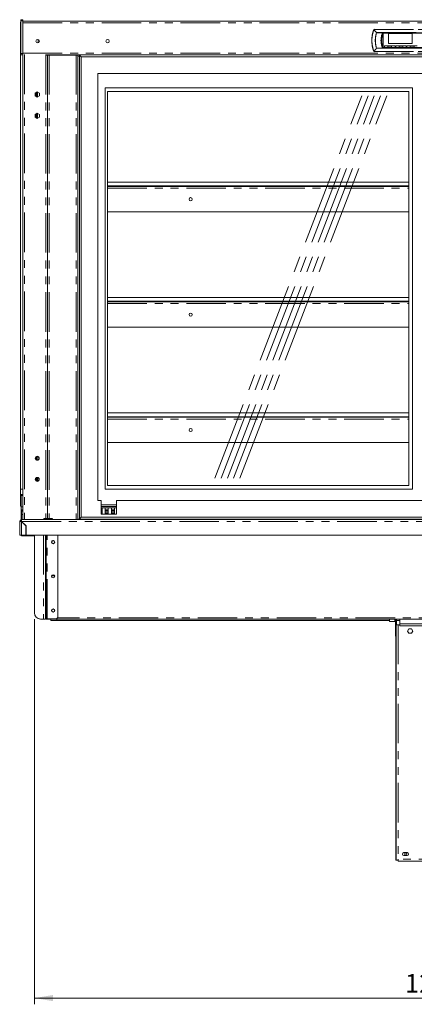
# Model space of a CAD drawing. Units: millimetres. Extents: x 0 to 586, y 0 to 420.
# Drawn here: x 139 to 202, y 90 to 248 of the extents above; entities that cross this region are included whole.
import ezdxf

# ---------------------------------------------------------------- set-up
doc = ezdxf.new("R2010")
doc.units = ezdxf.units.MM
doc.linetypes.add('CENTERX2', pattern=[20.32, 12.7, -2.54, 2.54, -2.54])
doc.linetypes.add('PHANTOM', pattern=[12.7, 6.35, -1.27, 1.27, -1.27, 1.27, -1.27])
doc.styles.add('SLDTEXTSTYLE0', font='TXT', dxfattribs={"width": 0.605})
doc.dimstyles.new('SLDDIMSTYLE1', dxfattribs={"dimtxt": 3, "dimasz": 3, "dimexe": 0, "dimexo": 0.0625, "dimgap": 0.75, "dimtad": 0, "dimtih": 1, "dimtoh": 1, "dimdec": 0, "dimlfac": 10, "dimrnd": 1e-09, "dimzin": 12, "dimdsep": 46, "dimtxsty": 'SLDTEXTSTYLE0', "dimsah": 1, "dimcen": 0.09, "dimadec": 0, "dimazin": 3, "dimtfac": 1, "dimtofl": 0, "dimtmove": 0, "dimatfit": 3, "dimfxl": 0, "dimfrac": 2, "dimtolj": 1, "dimtzin": 12, "dimarcsym": 0})

# ---------------------------------------------------------------- blocks, each defined once
blk = doc.blocks.new('_D_4')
at = {"color": 7, "linetype": 'Continuous', "lineweight": 0}
for p, q in [((141.26, 151.55), (141.26, 89.64)), ((266.5, 151.55), (266.5, 89.64)), ((266.5, 90.64), (141.26, 90.64))]:
    blk.add_line(p, q, dxfattribs=at)
for points in [[(141.26, 90.64), (144.26, 90.14), (144.26, 91.14)], [(266.5, 90.64), (263.5, 91.14), (263.5, 90.14)]]:
    blk.add_solid(points, dxfattribs=at)
at = {"color": 7, "linetype": 'Continuous', "lineweight": 0, "insert": (200.87, 94.51, -1.23), "char_height": 3, "attachment_point": 1, "style": 'SLDTEXTSTYLE0'}
blk.add_mtext('1252', dxfattribs=at)

msp = doc.modelspace()

# ---------------------------------------------------------------- linework, layer by layer
at = {"color": 7, "linetype": 'Continuous', "lineweight": 15}
for p, q in [((139.077, 247.489), (139.027, 247.489)), ((139.027, 247.489), (139.027, 246.889)), ((139.077, 246.889), (139.027, 246.889)), ((139.027, 246.889), (139.027, 244.916)), ((139.377, 247.888), (139.077, 247.888)), ((139.077, 247.888), (139.077, 247.688)), ((139.077, 247.688), (139.077, 242.438)), ((139.377, 247.888), (139.377, 247.688)), ((139.377, 247.688), (139.377, 242.438)), ((139.377, 247.626), (268.377, 247.626)), ((197.308, 245.701), (197.279, 245.744)), ((197.292, 245.659), (197.292, 243.434)), ((197.302, 245.685), (197.302, 243.407)), ((197.308, 245.701), (210.446, 245.701)), ((197.352, 245.701), (197.352, 243.392)), ((198.202, 245.671), (198.202, 244.071)), ((202.002, 245.671), (198.202, 245.671)), ((202.002, 244.071), (202.002, 245.671)), ((139.027, 244.916), (139.027, 172.439)), ((141.827, 244.712), (141.827, 244.175)), ((198.202, 244.071), (202.002, 244.071)), ((139.077, 242.438), (139.077, 242.238)), ((139.377, 242.238), (139.077, 242.238)), ((139.377, 242.438), (139.377, 242.238)), ((139.377, 242.24), (139.463, 242.24)), ((139.377, 242.238), (139.377, 167.546)), ((143.093, 242.283), (143.093, 242.196)), ((143.093, 242.24), (149.277, 242.24)), ((143.093, 242.196), (143.377, 242.196)), ((143.641, 242.196), (143.377, 242.196)), ((143.377, 242.196), (143.377, 167.546)), ((147.963, 242.196), (143.641, 242.196)), ((148.227, 242.196), (147.963, 242.196)), ((148.227, 242.196), (148.227, 167.546)), ((148.477, 242.221), (148.777, 241.921)), ((148.477, 167.621), (148.477, 242.221)), ((148.477, 242.221), (259.277, 242.221)), ((149.277, 242.24), (149.277, 242.226)), ((149.277, 242.226), (258.477, 242.226)), ((197.308, 243.392), (197.279, 243.349)), ((210.446, 243.392), (197.308, 243.392)), ((197.577, 243.631), (197.577, 243.431)), ((199.227, 243.681), (197.627, 243.681)), ((198.727, 243.631), (198.127, 243.631)), ((198.127, 243.631), (198.127, 243.431)), ((198.127, 243.431), (198.727, 243.431)), ((198.727, 243.431), (198.727, 243.631)), ((199.277, 243.431), (199.277, 243.631)), ((199.377, 243.631), (199.377, 243.431)), ((201.027, 243.681), (199.427, 243.681)), ((199.927, 243.631), (199.927, 243.431)), ((200.527, 243.631), (199.927, 243.631)), ((199.927, 243.431), (200.527, 243.431)), ((200.527, 243.431), (200.527, 243.631)), ((201.077, 243.431), (201.077, 243.631)), ((201.177, 243.631), (201.177, 243.431)), ((202.827, 243.681), (201.227, 243.681)), ((202.327, 243.631), (201.727, 243.631)), ((201.727, 243.631), (201.727, 243.431)), ((201.727, 243.431), (202.327, 243.431)), ((202.327, 243.431), (202.327, 243.631)), ((148.477, 242.046), (148.227, 242.046)), ((148.777, 167.921), (148.777, 241.921)), ((148.777, 241.921), (258.977, 241.921)), ((256.277, 239.221), (151.477, 239.221)), ((151.477, 239.221), (151.477, 170.621)), ((141.709, 236.268), (141.344, 236.057)), ((141.344, 236.057), (141.344, 235.635)), ((141.357, 236.064), (141.357, 235.628)), ((141.477, 236.134), (141.477, 235.559)), ((141.577, 236.191), (141.577, 235.501)), ((142.074, 236.057), (141.709, 236.268)), ((142.074, 235.635), (142.074, 236.057)), ((202.106, 236.921), (152.606, 236.921)), ((152.606, 236.921), (152.606, 172.421)), ((152.996, 236.321), (152.996, 173.021)), ((201.506, 236.321), (152.996, 236.321)), ((201.506, 173.021), (201.506, 236.321)), ((202.106, 172.421), (202.106, 236.921)), ((141.344, 235.635), (141.709, 235.425)), ((141.709, 235.425), (142.074, 235.635)), ((141.709, 232.868), (141.344, 232.657)), ((141.344, 232.657), (141.344, 232.235)), ((141.357, 232.664), (141.357, 232.228)), ((141.477, 232.734), (141.477, 232.159)), ((141.577, 232.791), (141.577, 232.101)), ((142.074, 232.657), (141.709, 232.868)), ((142.074, 232.235), (142.074, 232.657)), ((141.344, 232.235), (141.709, 232.025)), ((141.709, 232.025), (142.074, 232.235)), ((152.996, 221.776), (201.506, 221.776)), ((152.996, 221.176), (201.506, 221.176)), ((152.996, 221.093), (201.506, 221.093)), ((152.996, 217.023), (201.506, 217.023)), ((152.996, 203.226), (201.506, 203.226)), ((152.996, 202.626), (201.506, 202.626)), ((152.996, 202.543), (201.506, 202.543)), ((152.996, 198.473), (201.506, 198.473)), ((152.996, 184.676), (201.506, 184.676)), ((152.996, 184.076), (201.506, 184.076)), ((152.996, 183.993), (201.506, 183.993)), ((152.996, 179.923), (201.506, 179.923)), ((141.477, 177.544), (141.477, 177.249)), ((141.577, 177.637), (141.577, 177.155)), ((141.717, 177.121), (141.717, 177.671)), ((141.477, 174.144), (141.477, 173.849)), ((141.577, 174.237), (141.577, 173.755)), ((201.506, 173.021), (152.996, 173.021)), ((139.027, 172.439), (139.027, 169.696)), ((139.377, 171.588), (139.127, 171.588)), ((139.127, 171.585), (139.127, 171.588)), ((139.127, 171.585), (139.127, 171.402)), ((139.127, 171.402), (139.127, 169.599)), ((202.106, 172.421), (152.606, 172.421)), ((139.127, 169.696), (139.027, 169.696)), ((139.127, 169.593), (139.127, 169.599)), ((139.127, 169.593), (139.127, 169.09)), ((151.477, 170.621), (151.977, 170.621)), ((151.977, 168.421), (151.977, 170.621)), ((154.477, 169.921), (151.977, 169.921)), ((154.477, 169.621), (151.977, 169.621)), ((154.477, 169.421), (151.977, 169.421)), ((152.127, 168.421), (152.127, 169.421)), ((152.627, 169.421), (152.627, 168.421)), ((153.127, 168.421), (153.127, 169.421)), ((153.627, 169.421), (153.627, 168.421)), ((154.127, 168.421), (154.127, 169.421)), ((154.477, 168.421), (154.477, 170.621)), ((154.477, 170.621), (256.277, 170.621)), ((139.127, 169.013), (139.127, 169.09)), ((139.127, 168.885), (139.127, 169.013)), ((139.127, 168.646), (139.127, 168.885)), ((139.162, 168.885), (139.127, 168.885)), ((139.127, 168.646), (139.162, 168.646)), ((139.127, 168.446), (139.127, 168.646)), ((139.127, 168.196), (139.127, 168.446)), ((139.127, 167.996), (139.127, 168.196)), ((139.127, 167.996), (139.162, 167.996)), ((139.127, 167.796), (139.127, 167.996)), ((139.127, 167.546), (139.127, 167.796)), ((139.362, 168.886), (139.162, 168.886)), ((139.162, 168.346), (139.162, 168.886)), ((139.362, 168.346), (139.162, 168.346)), ((139.162, 167.546), (139.162, 168.346)), ((139.362, 168.346), (139.362, 168.886)), ((139.377, 168.885), (139.362, 168.885)), ((139.362, 168.646), (139.377, 168.646)), ((139.362, 167.746), (139.362, 168.346)), ((139.362, 167.996), (139.377, 167.996)), ((139.377, 167.746), (139.362, 167.746)), ((148.777, 167.921), (148.477, 167.621)), ((148.777, 167.921), (258.977, 167.921)), ((152.127, 168.885), (151.977, 168.885)), ((151.977, 168.646), (152.127, 168.646)), ((154.477, 168.421), (151.977, 168.421)), ((153.127, 168.885), (152.627, 168.885)), ((152.627, 168.646), (153.127, 168.646)), ((154.127, 168.885), (153.627, 168.885)), ((153.627, 168.646), (154.127, 168.646)), ((138.997, 167.262), (138.877, 167.262)), ((138.877, 167.262), (138.877, 165.046)), ((139.127, 167.423), (139.127, 167.391)), ((139.161, 167.546), (139.377, 167.546)), ((139.161, 167.426), (139.161, 167.546)), ((139.877, 166.528), (139.161, 167.244)), ((139.179, 167.262), (139.902, 166.539)), ((139.661, 167.546), (139.377, 167.546)), ((139.377, 167.546), (139.377, 167.546)), ((139.427, 167.014), (139.427, 166.978)), ((139.448, 166.993), (139.448, 166.958)), ((139.497, 167.546), (139.497, 167.546)), ((139.577, 166.864), (139.577, 166.828)), ((139.695, 166.746), (139.659, 166.746)), ((143.093, 167.546), (139.661, 167.546)), ((139.792, 166.649), (139.777, 166.638)), ((139.793, 166.612), (139.811, 166.63)), ((139.877, 166.528), (139.877, 165.046)), ((139.902, 166.539), (139.928, 165.046)), ((143.377, 167.546), (143.093, 167.546)), ((143.257, 167.546), (143.257, 167.546)), ((143.377, 167.546), (143.595, 167.546)), ((143.377, 167.546), (143.377, 167.546)), ((143.595, 167.546), (143.641, 167.546)), ((147.963, 167.546), (143.641, 167.546)), ((147.963, 167.546), (148.009, 167.546)), ((148.009, 167.546), (259.745, 167.546)), ((148.227, 167.637), (148.477, 167.637)), ((148.227, 167.576), (148.487, 167.576)), ((148.477, 167.621), (259.277, 167.621)), ((148.487, 167.621), (148.487, 167.546)), ((148.587, 167.621), (148.587, 167.546)), ((148.736, 167.576), (259.527, 167.576)), ((148.959, 167.546), (148.959, 167.576)), ((138.877, 165.046), (139.161, 165.046)), ((139.161, 165.046), (139.877, 165.046)), ((140.891, 164.952), (139.247, 164.952)), ((139.921, 165.426), (139.877, 165.426)), ((139.928, 165.072), (139.877, 165.072)), ((139.928, 165.046), (267.826, 165.046)), ((141.257, 164.952), (140.891, 164.952)), ((141.257, 152.546), (141.257, 165.046)), ((143.007, 152.596), (143.007, 165.046)), ((143.127, 152.596), (143.127, 165.046)), ((145.007, 151.896), (145.007, 165.046)), ((143.007, 151.965), (143.007, 152.596)), ((143.007, 151.965), (143.007, 151.546)), ((143.127, 152.596), (143.127, 151.596)), ((142.257, 151.546), (142.723, 151.546)), ((143.007, 151.546), (142.723, 151.546)), ((143.127, 151.596), (143.007, 151.596)), ((143.291, 151.596), (143.127, 151.596)), ((143.227, 151.546), (143.227, 151.596)), ((143.245, 151.546), (143.227, 151.546)), ((264.509, 151.546), (143.245, 151.546)), ((144.707, 151.596), (143.291, 151.596)), ((143.877, 151.546), (143.877, 151.317)), ((143.877, 151.317), (144.877, 151.317)), ((143.877, 151.317), (143.877, 151.317)), ((144.877, 151.546), (144.877, 151.317)), ((144.877, 151.35), (198.361, 151.35)), ((144.877, 151.317), (144.877, 151.317)), ((198.361, 151.17), (198.361, 151.546)), ((199.213, 151.155), (198.361, 151.17)), ((199.329, 151.105), (199.345, 151.085)), ((199.345, 151.546), (199.345, 149.801)), ((199.447, 150.636), (199.447, 112.786)), ((199.761, 150.636), (199.447, 150.636)), ((199.495, 151.546), (199.495, 150.636)), ((199.495, 151.35), (200.047, 151.35)), ((200.047, 150.636), (199.761, 150.636)), ((200.047, 150.8), (200.047, 151.546)), ((200.047, 150.786), (200.047, 150.8)), ((200.047, 150.786), (200.047, 150.636)), ((200.047, 150.786), (209.447, 150.786)), ((200.047, 150.472), (200.047, 150.636)), ((199.345, 149.801), (199.345, 148.801)), ((199.345, 148.801), (199.447, 148.801)), ((199.377, 148.801), (199.377, 148.736)), ((201.276, 149.636), (201.486, 150.001)), ((201.486, 149.271), (201.276, 149.636)), ((201.486, 150.001), (201.908, 150.001)), ((201.908, 149.271), (201.486, 149.271)), ((201.908, 150.001), (202.119, 149.636)), ((202.119, 149.636), (201.908, 149.271)), ((199.377, 148.736), (199.447, 148.736)), ((199.377, 147.736), (199.377, 148.736)), ((199.377, 147.736), (199.377, 114.286)), ((199.377, 114.286), (199.447, 114.286)), ((199.377, 112.786), (199.377, 114.286)), ((200.672, 114.011), (201.222, 114.011)), ((199.447, 112.786), (199.377, 112.786)), ((199.761, 112.786), (199.447, 112.786)), ((199.761, 112.95), (199.761, 112.786)), ((199.761, 112.786), (199.761, 112.636)), ((199.761, 112.636), (209.447, 112.636)), ((201.222, 113.561), (200.672, 113.561))]:
    msp.add_line(p, q, dxfattribs=at)
at = {"color": 8, "linetype": 'PHANTOM', "lineweight": 0}
for p, q in [((139.377, 247.688), (139.077, 247.688)), ((139.377, 247.362), (268.377, 247.362)), ((195.879, 246.294), (195.857, 246.303)), ((195.857, 246.303), (195.857, 246.303)), ((195.894, 246.329), (195.894, 246.304)), ((195.894, 246.329), (211.86, 246.329)), ((211.86, 246.304), (195.894, 246.304)), ((196.287, 245.792), (196.299, 245.788)), ((196.299, 245.804), (196.299, 245.788)), ((196.299, 245.804), (211.455, 245.804)), ((211.455, 245.788), (196.299, 245.788)), ((197.252, 245.783), (210.502, 245.783)), ((210.475, 245.744), (197.279, 245.744)), ((139.077, 244.916), (139.027, 244.916)), ((139.377, 242.438), (139.077, 242.438)), ((139.377, 242.49), (268.377, 242.49)), ((139.661, 242.283), (139.661, 167.546)), ((143.093, 242.196), (143.093, 167.546)), ((143.641, 242.196), (143.641, 167.546)), ((147.963, 242.196), (147.963, 167.546)), ((195.857, 242.789), (195.879, 242.798)), ((195.857, 242.789), (195.857, 242.789)), ((195.894, 242.788), (211.86, 242.788)), ((195.894, 242.788), (195.894, 242.764)), ((211.86, 242.764), (195.894, 242.764)), ((196.299, 243.304), (196.287, 243.3)), ((196.299, 243.304), (211.455, 243.304)), ((196.299, 243.304), (196.299, 243.289)), ((211.455, 243.289), (196.299, 243.289)), ((210.502, 243.309), (197.252, 243.309)), ((197.279, 243.349), (210.475, 243.349)), ((141.741, 236.249), (141.741, 235.443)), ((141.741, 232.849), (141.741, 232.043)), ((152.996, 220.809), (201.506, 220.809)), ((152.996, 202.259), (201.506, 202.259)), ((152.996, 183.709), (201.506, 183.709)), ((141.741, 174.269), (141.741, 173.723)), ((139.377, 172.439), (139.027, 172.439)), ((139.377, 171.585), (139.127, 171.585)), ((139.377, 171.402), (139.127, 171.402)), ((139.127, 169.599), (139.377, 169.599)), ((139.377, 169.593), (139.127, 169.593)), ((139.127, 169.09), (139.377, 169.09)), ((139.377, 169.013), (139.127, 169.013)), ((139.162, 168.446), (139.127, 168.446)), ((139.127, 168.196), (139.162, 168.196)), ((139.162, 167.796), (139.127, 167.796)), ((139.377, 168.446), (139.362, 168.446)), ((139.362, 168.196), (139.377, 168.196)), ((139.377, 167.796), (139.362, 167.796)), ((151.977, 169.09), (152.127, 169.09)), ((152.127, 169.013), (151.977, 169.013)), ((152.127, 168.446), (151.977, 168.446)), ((152.627, 169.09), (153.127, 169.09)), ((153.127, 169.013), (152.627, 169.013)), ((153.127, 168.446), (152.627, 168.446)), ((153.627, 169.09), (154.127, 169.09)), ((154.127, 169.013), (153.627, 169.013)), ((154.127, 168.446), (153.627, 168.446)), ((139.161, 167.244), (139.161, 165.046)), ((139.179, 167.262), (268.575, 167.262)), ((139.279, 167.162), (139.243, 167.162)), ((148.604, 167.621), (148.604, 167.546)), ((148.932, 167.576), (148.932, 167.546)), ((139.247, 164.952), (139.247, 165.046)), ((140.891, 164.952), (140.891, 165.046)), ((142.723, 165.046), (142.723, 151.546)), ((143.291, 151.596), (143.291, 165.046)), ((144.036, 158.521), (144.478, 158.521)), ((143.007, 152.596), (143.127, 152.596)), ((143.877, 151.317), (144.877, 151.317)), ((198.361, 151.35), (144.877, 151.35)), ((262.777, 151.766), (144.977, 151.766)), ((199.213, 151.546), (199.213, 151.155)), ((200.047, 151.35), (199.495, 151.35)), ((199.761, 150.636), (199.761, 112.95)), ((262.147, 150.8), (200.047, 150.8)), ((200.047, 150.472), (209.447, 150.472)), ((199.345, 149.801), (199.447, 149.801)), ((199.447, 147.736), (199.377, 147.736)), ((209.447, 112.95), (199.761, 112.95))]:
    msp.add_line(p, q, dxfattribs=at)
at = {"color": 7, "linetype": 'CENTERX2', "lineweight": 0}
for p, q in [((170.292, 174.196), (193.927, 235.646)), ((171.292, 174.196), (194.927, 235.646)), ((172.292, 174.196), (195.927, 235.646)), ((173.292, 174.196), (196.927, 235.646)), ((174.292, 174.196), (197.927, 235.646))]:
    msp.add_line(p, q, dxfattribs=at)
at = {"color": 7, "linetype": 'Continuous'}
for p, q in [((144.177, 167.646), (142.759, 167.646)), ((142.759, 167.546), (142.759, 167.646)), ((144.177, 167.546), (142.759, 167.546)), ((144.177, 167.546), (144.177, 167.646))]:
    msp.add_line(p, q, dxfattribs=at)
at = {"color": 8, "linetype": 'PHANTOM', "lineweight": 0, "flags": 128}
for points in [[(195.846, 246.32), (195.847, 246.318), (195.855, 246.307), (195.857, 246.303)], [(195.857, 246.303), (195.859, 246.306), (195.861, 246.307), (195.865, 246.308), (195.87, 246.309), (195.875, 246.308), (195.881, 246.308), (195.888, 246.306), (195.894, 246.304)], [(195.857, 246.303), (195.858, 246.305), (195.861, 246.307), (195.865, 246.308), (195.87, 246.308), (195.875, 246.308), (195.881, 246.307), (195.887, 246.306), (195.894, 246.304)], [(195.894, 246.329), (195.888, 246.337), (195.883, 246.345)], [(195.857, 242.789), (195.855, 242.786), (195.848, 242.775), (195.846, 242.772)], [(195.894, 242.789), (195.887, 242.787), (195.881, 242.785), (195.875, 242.785), (195.87, 242.784), (195.865, 242.785), (195.861, 242.786), (195.858, 242.787), (195.857, 242.789)], [(195.894, 242.788), (195.888, 242.786), (195.881, 242.785), (195.875, 242.784), (195.87, 242.784), (195.865, 242.784), (195.861, 242.785), (195.859, 242.787), (195.857, 242.789)], [(195.883, 242.747), (195.888, 242.755), (195.894, 242.764)]]:
    msp.add_lwpolyline(points, dxfattribs=at)
at = {"color": 7, "linetype": 'Continuous', "lineweight": 15, "flags": 128}
msp.add_lwpolyline([(142.104, 151.558), (142.129, 151.552), (142.187, 151.546)], dxfattribs=at)
at = {"color": 7, "linetype": 'Continuous', "lineweight": 15}
for centre, radius in [((141.767, 244.443), 0.275), ((153.027, 244.443), 0.275), ((166.377, 219.033), 0.255), ((166.377, 200.483), 0.255), ((166.377, 181.933), 0.255), ((141.709, 177.396), 0.325), ((141.709, 177.396), 0.275), ((141.709, 173.996), 0.325), ((141.709, 173.996), 0.275), ((144.257, 163.926), 0.255), ((144.257, 163.926), 0.24), ((144.257, 158.426), 0.255), ((144.257, 158.426), 0.24), ((144.257, 152.926), 0.255), ((144.257, 152.926), 0.24), ((200.997, 113.786), 0.175)]:
    msp.add_circle(centre, radius, dxfattribs=at)
at = {"color": 8, "linetype": 'PHANTOM', "lineweight": 0}
for centre, radius, start, end in [((200.281, 244.546), 4.76, 158.34153, 201.65847), ((200.281, 244.546), 4.736, 158.34153, 201.65847), ((195.894, 246.289), 0.04, 90.05145, 158.28263), ((195.952, 246.2), 0.118, 119.21006, 127.75663), ((200.281, 244.546), 4.184, 162.67691, 197.32309), ((200.281, 244.546), 4.171, 162.67691, 197.32309), ((196.387, 245.699), 0.136, 130.07156, 137.2267), ((200.281, 244.546), 3.272, 157.77895, 202.22105), ((200.281, 244.546), 3.232, 158.25333, 201.74667), ((195.894, 242.804), 0.04, 201.71737, 269.94855), ((195.952, 242.892), 0.118, 232.24337, 240.78994), ((196.387, 243.393), 0.136, 222.7733, 229.92844)]:
    msp.add_arc(centre, radius, start, end, dxfattribs=at)
at = {"color": 7, "linetype": 'Continuous', "lineweight": 15}
for centre, radius, start, end in [((200.281, 244.546), 3.189, 158.77417, 201.22583), ((197.627, 243.631), 0.05, 90, 180), ((197.627, 243.431), 0.05, 180, 231.91568), ((199.227, 243.631), 0.05, 0, 90), ((199.227, 243.431), 0.05, 308.08432, 0), ((199.427, 243.631), 0.05, 90, 180), ((199.427, 243.431), 0.05, 180, 231.91568), ((201.027, 243.631), 0.05, 0, 90), ((201.027, 243.431), 0.05, 308.08432, 0), ((201.227, 243.631), 0.05, 90, 180), ((201.227, 243.431), 0.05, 180, 231.91568), ((139.161, 167.262), 0.284, 90, 180), ((139.161, 167.262), 0.164, 90, 180), ((139.247, 167.206), 0.22, 110.96544, 167.4007), ((139.247, 165.172), 0.22, 214.80859, 270), ((142.257, 152.546), 1, 180, 270), ((144.707, 151.896), 0.3, 270, 0), ((200.672, 113.786), 0.225, 90, 270), ((201.222, 113.786), 0.225, 270, 90)]:
    msp.add_arc(centre, radius, start, end, dxfattribs=at)
at = {"color": 8, "linetype": 'PHANTOM', "lineweight": 0}
for centre, start_param, end_param in [((200.281, 244.631), 1.2064272, 1.2065579), ((200.281, 244.461), 1.9350347, 1.9351654)]:
    msp.add_ellipse(centre, major_axis=(0, 4.695), ratio=0.9998908, start_param=start_param, end_param=end_param, dxfattribs=at)
at = {"color": 7, "linetype": 'Continuous', "lineweight": 15}
for major_axis, ratio, start_param, end_param in [((0.284, 0), 0.0622453, 3.1415927, 4.712389), ((0.164, 0), 0.1077907, 3.1415927, 4.712389), ((0, 0.284), 0.0622453, 4.712389, 6.2831853), ((0, 0.164), 0.1077907, 4.712389, 6.2831853)]:
    msp.add_ellipse((139.161, 167.262), major_axis=major_axis, ratio=ratio, start_param=start_param, end_param=end_param, dxfattribs=at)
at = {"color": 8, "linetype": 'PHANTOM', "lineweight": 0}
for points, knots in [([(195.879, 246.294), (195.953, 246.19), (196.069, 246.026), (196.215, 245.865), (196.277, 245.802), (196.287, 245.792)], [0, 0, 0, 0, 0.5921223, 0.9356715, 1, 1, 1, 1]), ([(196.299, 245.804), (196.238, 245.868), (196.089, 246.025), (195.967, 246.2), (195.894, 246.304)], [0, 0, 0, 0, 0.4078361, 1, 1, 1, 1]), ([(196.287, 243.3), (196.209, 243.217), (196.075, 243.074), (195.947, 242.9), (195.891, 242.816), (195.879, 242.798)], [0, 0, 0, 0, 0.5252682, 0.9024216, 1, 1, 1, 1]), ([(195.894, 242.789), (195.952, 242.872), (196.073, 243.048), (196.221, 243.206), (196.299, 243.289)], [0, 0, 0, 0, 0.474706, 1, 1, 1, 1])]:
    msp.add_open_spline(points, degree=3, knots=knots, dxfattribs=at)
at = {"color": 7, "linetype": 'Continuous', "lineweight": 15}
for points, knots in [([(197.279, 245.744), (197.278, 245.744), (197.278, 245.745), (197.273, 245.752), (197.267, 245.76), (197.26, 245.771), (197.255, 245.779), (197.252, 245.783), (197.252, 245.783)], [0, 0, 0, 0, 0.1811036, 0.3616074, 0.556896, 0.7859364, 0.9937411, 1, 1, 1, 1]), ([(197.279, 243.349), (197.278, 243.348), (197.278, 243.347), (197.273, 243.341), (197.267, 243.332), (197.26, 243.321), (197.255, 243.313), (197.252, 243.309), (197.252, 243.309)], [0, 0, 0, 0, 0.1811036, 0.3616074, 0.556896, 0.7859364, 0.9937411, 1, 1, 1, 1]), ([(139.777, 166.638), (139.777, 166.64), (139.777, 166.648), (139.777, 166.657), (139.777, 166.664)], [0, 0, 0, 0, 0.2851631, 1, 1, 1, 1]), ([(143.093, 151.596), (143.109, 151.584), (143.148, 151.553), (143.198, 151.549), (143.227, 151.546)], [0, 0, 0, 0, 0.4108236, 1, 1, 1, 1]), ([(143.245, 151.546), (143.243, 151.549), (143.241, 151.553), (143.238, 151.584), (143.237, 151.596)], [0, 0, 0, 0, 0.5891764, 1, 1, 1, 1])]:
    msp.add_open_spline(points, degree=3, knots=knots, dxfattribs=at)
msp.add_open_spline([(199.213, 151.155), (199.235, 151.153), (199.278, 151.147), (199.312, 151.119), (199.329, 151.105)], degree=3, dxfattribs=at)

# ---------------------------------------------------------------- dimensions: what is measured, and where the dimension line sits
at = {"color": 7, "linetype": 'Continuous', "lineweight": 0}
dim = msp.add_linear_dim(base=(141.257, 92.941), p1=(266.497, 152.546), p2=(141.257, 152.546), dimstyle='SLDDIMSTYLE1', dxfattribs=at)
dim.commit()
dim.dimension.update_dxf_attribs({"geometry": '_D_4', "text_midpoint": (205.457, 92.941), "dimtype": 160})

doc.saveas('drawing.dxf')
